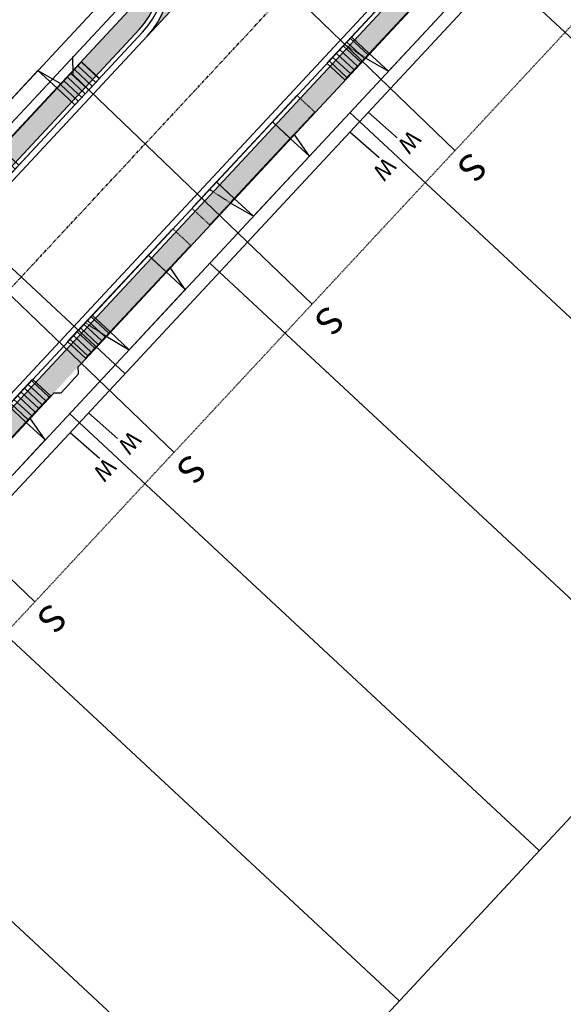
# Model space of a CAD drawing. Units: feet. Extents: x 2267839 to 2269201, y 13837130 to 13838530.
# Drawn here: x 2268930 to 2269035, y 13837425 to 13837617 of the extents above; entities that cross this region are included whole.
import ezdxf
from ezdxf.enums import TextEntityAlignment as Align

# ---------------------------------------------------------------- set-up
doc = ezdxf.new("R2010")
doc.units = ezdxf.units.FT
doc.header["$MEASUREMENT"] = 0
doc.linetypes.add('HIDDEN2', pattern=[0.1875, 0.125, -0.0625])
doc.linetypes.add('PHANTOM2', pattern=[1.25, 0.625, -0.125, 0.125, -0.125, 0.125, -0.125])
doc.layers.add('C-CUDE-NOPLOT', color=6, linetype='HIDDEN2', plot=False)
doc.layers.add('C-U03-FACE OF CURB', color=6, linetype='Continuous', plot=False)
for name, color, linetype in [('C-U03-BNDY', 4, 'Continuous'), ('C-U03-DRWY', 13, 'Continuous'), ('C-U03-DRWY-STR', 13, 'Continuous'), ('C-U03-LOT', 7, 'Continuous'), ('C-U03-SEWR-LAT', 2, 'Continuous'), ('C-U03-SEWR-PIPE', 3, 'Continuous'), ('C-U03-STR-CL', 1, 'PHANTOM2'), ('C-U03-STR-EOP', 7, 'Continuous'), ('C-U03-STR-HAT-WASH', 240, 'Continuous'), ('C-U03-STR-ROW', 3, 'Continuous'), ('C-U03-STR-SDWK', 1, 'Continuous'), ('C-U03-STR-SDWK-HA', 242, 'Continuous'), ('C-U03-UTIL-ESMT', 1, 'HIDDEN2'), ('C-U03-WAT', 4, 'Continuous'), ('C-U03-WAT-SVC', 7, 'Continuous')]:
    doc.layers.add(name, color=color, linetype=linetype)
doc.layers.add('C-U03-STR-X-GUT', color=244, linetype='Continuous', lineweight=0)
doc.styles.add('SSP', font='SourceSansPro-Regular_0.ttf')
doc.styles.get("Standard").update_dxf_attribs({"font": 'arial.ttf'})
pattern_1 = [(49.99999999999999, (0, 0), (7.172601826007535, -0.6275213498259511), [0.75, -8.25]), (355, (0, 0), (-1.38751333613, 7.521921337000118), [0.6, -6.6]), (100.45144446, (0.597716810181737, -0.0522934403270483), (5.78508846727112, 6.894399909686294), [0.6374019199999996, -7.011421119999997]), (46.18420000000001, (0, 2), (10.67241330671572, -1.655192807930765), [1.125, -12.375]), (96.63563549, (0.8893674500286579, 1.862066930159926), (9.346619456742284, 9.741186007745505), [0.95610342, -10.5171376]), (351.1841639899999, (0, 2), (9.346619450547731, 9.741186002699902), [0.9, -9.90000001]), (21, (1, 1.5), (5.969070521184617, -4.026188906653388), [0.75, -8.25]), (326.0000000000001, (1, 1.5), (2.433153319215817, 7.25150045046853), [0.6, -6.6]), (71.45144474, (1.497422540094703, 1.164484260603786), (8.402223767299711, 3.225311528063538), [0.6374019000000001, -7.01142112]), (37.50000000000001, (0, 0), (0.1215985531729067, 3.328938538313115), [0, -6.52, 0, -6.7, 0, -6.625]), (7.499999999999999, (0, 0), (2.630695374421486, 3.944117118823602), [0, -3.82, 0, -6.37, 0, -2.525]), (327.5, (-2.229999999981374, 0), (5.33822436172409, -0.2255487173437976), [0, -2.5, 0, -7.8, 0, -10.35]), (317.5, (-3.229999999981374, 0), (5.831861693423862, 1.001049823323177), [0, -3.25, 0, -5.18, 0, -7.35])]
pattern_2 = [(175.516098290239, (-0.7817899059710927, -9.96939338891398), (-0.07817899059710959, -0.9969393388913979), [])]

# ---------------------------------------------------------------- blocks, each defined once
blk = doc.blocks.new('*U10')
h = blk.add_hatch()
h.set_pattern_fill('ANSI31', color=241, scale=7.999999999999995, angle=-589.483901709761)
h.set_pattern_definition(pattern_2)
h.paths.add_polyline_path([(6.142683690742639, 17.57355789461784), (1.407221831014001, 17.9449081000243), (1.954474765297223, 24.92348347225597), (6.689936625025859, 24.55213326684949)])
h = blk.add_hatch()
h.set_pattern_fill('ANSI31', color=241, scale=7.999999999999995, angle=-589.483901709761)
h.set_pattern_definition(pattern_2)
h.paths.add_polyline_path([(4.344566906669188, -5.356046899857665), (-0.3908949530594455, -4.984696694451196), (0.1563579812237783, 1.993878677780478), (4.891819840952414, 1.622528472374007)])
at = {"color": 242, "flags": 128}
for points in [[(6.142683690742639, 17.57355789461784), (1.407221831014001, 17.9449081000243), (1.954474765297223, 24.92348347225597), (6.689936625025859, 24.55213326684949)], [(4.344566906669188, -5.356046899857665), (-0.3908949530594455, -4.984696694451196), (0.1563579812237783, 1.993878677780478), (4.891819840952414, 1.622528472374007)]]:
    blk.add_lwpolyline(points, close=True, dxfattribs=at)
at = {"color": 243}
for points in [[(1.407221831014001, 17.9449081000243), (6.142683690742639, 17.57355789461784), (4.891819840952414, 1.622528472374007), (0.1563579812237783, 1.993878677780478)], [(6.142683690742639, 17.57355789461784), (11.2071355177075, 17.17640862345416), (9.956271667917285, 1.225379201210335), (4.891819840952414, 1.622528472374007)]]:
    blk.add_lwpolyline(points, close=True, dxfattribs=at)
at = {"color": 243, "flags": 128}
for points in [[(11.2071355177075, 17.17640862345416), (6.142683690742639, 17.57355789461784), (6.23154606701504, 18.70673188368898)], [(4.802957464680002, 0.4893544833028525), (4.891819840952414, 1.622528472374007), (9.956271667917285, 1.225379201210335)]]:
    blk.add_lwpolyline(points, close=True, dxfattribs=at)
at = {"layer": 'C-CUDE-NOPLOT', "flags": 128}
blk.add_lwpolyline([(6.23154606701504, 18.70673188368898), (1.563579812237781, 19.93878677780478)], dxfattribs=at)
blk = doc.blocks.new('*U11')
h = blk.add_hatch()
h.set_pattern_fill('ANSI31', color=241, scale=7.999999999999995, angle=-589.483901709761)
h.set_pattern_definition(pattern_2)
h.paths.add_polyline_path([(6.142683690742639, 17.57355789461784), (1.407221831014001, 17.9449081000243), (1.954474765297223, 24.92348347225597), (6.689936625025859, 24.55213326684949)])
at = {"color": 242, "flags": 128}
blk.add_lwpolyline([(6.142683690742639, 17.57355789461784), (1.407221831014001, 17.9449081000243), (1.954474765297223, 24.92348347225597), (6.689936625025859, 24.55213326684949)], close=True, dxfattribs=at)
at = {"color": 243}
for points in [[(1.407221831014001, 17.9449081000243), (6.142683690742639, 17.57355789461784), (4.891819840952414, 1.622528472374007), (0.1563579812237783, 1.993878677780478)], [(6.142683690742639, 17.57355789461784), (11.20713551736766, 17.17640862348081), (9.956271667577441, 1.225379201236986), (4.891819840952414, 1.622528472374007)]]:
    blk.add_lwpolyline(points, close=True, dxfattribs=at)
at = {"color": 243, "flags": 128}
for points in [[(11.20713551736766, 17.17640862348081), (6.142683690742639, 17.57355789461784), (6.23154606701504, 18.70673188368898)], [(4.802957464680002, 0.4893544833028525), (4.891819840952414, 1.622528472374007), (9.956271667577441, 1.225379201236986)]]:
    blk.add_lwpolyline(points, close=True, dxfattribs=at)
at = {"layer": 'C-CUDE-NOPLOT', "flags": 128}
blk.add_lwpolyline([(6.23154606701504, 18.70673188368898), (1.563579812237781, 19.93878677780478)], dxfattribs=at)
blk.add_lwpolyline([(4.344566906669188, -5.356046899857665), (-0.3908949530594452, -4.984696694451195), (0.1563579812237783, 1.993878677780478), (4.891819840952414, 1.622528472374007)], close=True, dxfattribs=at)
blk = doc.blocks.new('*U13')
at = {"color": 243}
for points in [[(1.407221831014001, 17.9449081000243), (6.142683690742639, 17.57355789461784), (4.891819840952414, 1.622528472374007), (0.1563579812237783, 1.993878677780478)], [(6.142683690742639, 17.57355789461784), (11.20713551736766, 17.17640862348081), (9.956271667577441, 1.225379201236986), (4.891819840952414, 1.622528472374007)]]:
    blk.add_lwpolyline(points, close=True, dxfattribs=at)
at = {"color": 243, "flags": 128}
for points in [[(11.20713551736766, 17.17640862348081), (6.142683690742639, 17.57355789461784), (6.23154606701504, 18.70673188368898)], [(4.802957464680002, 0.4893544833028525), (4.891819840952414, 1.622528472374007), (9.956271667577441, 1.225379201236986)]]:
    blk.add_lwpolyline(points, close=True, dxfattribs=at)
at = {"layer": 'C-CUDE-NOPLOT', "flags": 128}
for points in [[(6.142683690742639, 17.57355789461784), (1.407221831014001, 17.9449081000243), (1.954474765297223, 24.92348347225597), (6.689936625025859, 24.55213326684949)], [(4.344566906669188, -5.356046899857665), (-0.3908949530594452, -4.984696694451195), (0.1563579812237783, 1.993878677780478), (4.891819840952414, 1.622528472374007)]]:
    blk.add_lwpolyline(points, close=True, dxfattribs=at)
blk.add_lwpolyline([(6.23154606701504, 18.70673188368898), (1.563579812237781, 19.93878677780478)], dxfattribs=at)
blk = doc.blocks.new('*U250')
at = {"flags": 128}
blk.add_lwpolyline([(-6.00988059318297e-09, 75.03072369665448), (-6.00988059318297e-09, -53.88971960715394), (-4.999993816694708, -58.88972579482093)], dxfattribs=at)
at = {"insert": (-6.00988065441531e-09, 76.03072369665448), "char_height": 10.4, "width": 0.8520978814922271, "attachment_point": 8}
blk.add_mtext('S', dxfattribs=at)
blk = doc.blocks.new('*U134')
at = {"flags": 128}
blk.add_lwpolyline([(0.3492073320647568, 74.93317652589532), (0.3492073320647568, -53.89103241921392), (-4.650786478620071, -58.89103860688092)], dxfattribs=at)
at = {"insert": (0.3492073320647568, 75.93317652589532), "char_height": 10.4, "width": 0.8520978814922271, "attachment_point": 8}
blk.add_mtext('S', dxfattribs=at)
blk = doc.blocks.new('*U249')
at = {"flags": 128}
blk.add_lwpolyline([(-10.70030668364671, 74.30572415261514), (-10.70030668364671, -53.66836935972625), (-15.70030049433154, -58.66837554739325)], dxfattribs=at)
at = {"insert": (-10.70030668364671, 75.30572415261514), "char_height": 10.4, "width": 0.8520978814922271, "attachment_point": 8}
blk.add_mtext('S', dxfattribs=at)
blk = doc.blocks.new('PassingSpace')
at = {"color": 0, "linetype": 'ByBlock', "lineweight": -2}
blk.add_wipeout([(-6.352324211737141, 2.940744314342737), (-6.285061984788626, 0.7056882102042437), (-1.747687548398972, -1.3948434423655272), (0, 0), (-0.24368427833542228, 0.6637906096875668), (-5.6885336025152355, 3.1844285931438208)], dxfattribs=at)
at = {"color": 0, "linetype": 'ByBlock', "lineweight": -2, "flags": 128}
blk.add_lwpolyline([(0, 0), (-0.4873685566708446, 1.327581219375134), (-5.02474299329333, 3.428112871944904), (-6.352324211737141, 2.940744314342737)], dxfattribs=at)
blk = doc.blocks.new('*U42')
h = blk.add_hatch()
h.set_pattern_fill('ANSI31', color=241, scale=7.999999999999995, angle=-589.483901709761)
h.set_pattern_definition(pattern_2)
h.paths.add_polyline_path([(6.142683690742639, 17.57355789461784), (1.407221831014001, 17.9449081000243), (1.954474765297223, 24.92348347225597), (6.689936625025859, 24.55213326684949)])
h = blk.add_hatch()
h.set_pattern_fill('ANSI31', color=241, scale=7.999999999999995, angle=-589.483901709761)
h.set_pattern_definition(pattern_2)
h.paths.add_polyline_path([(4.344566906669188, -5.356046899857665), (-0.3908949530594455, -4.984696694451196), (0.1563579812237783, 1.993878677780478), (4.891819840952414, 1.622528472374007)])
at = {"color": 242, "flags": 128}
for points in [[(6.142683690742639, 17.57355789461784), (1.407221831014001, 17.9449081000243), (1.954474765297223, 24.92348347225597), (6.689936625025859, 24.55213326684949)], [(4.344566906669188, -5.356046899857665), (-0.3908949530594455, -4.984696694451196), (0.1563579812237783, 1.993878677780478), (4.891819840952414, 1.622528472374007)]]:
    blk.add_lwpolyline(points, close=True, dxfattribs=at)
at = {"color": 243}
for points in [[(1.407221831014001, 17.9449081000243), (6.142683690742639, 17.57355789461784), (4.891819840952414, 1.622528472374007), (0.1563579812237783, 1.993878677780478)], [(6.142683690742639, 17.57355789461784), (11.20713555182497, 17.1764086207787), (9.956271702034755, 1.225379198534877), (4.891819840952414, 1.622528472374007)]]:
    blk.add_lwpolyline(points, close=True, dxfattribs=at)
at = {"color": 243, "flags": 128}
for points in [[(11.20713555182497, 17.1764086207787), (6.142683690742639, 17.57355789461784), (6.23154606701504, 18.70673188368898)], [(4.802957464680002, 0.4893544833028525), (4.891819840952414, 1.622528472374007), (9.956271702034755, 1.225379198534877)]]:
    blk.add_lwpolyline(points, close=True, dxfattribs=at)
at = {"layer": 'C-CUDE-NOPLOT', "flags": 128}
blk.add_lwpolyline([(6.23154606701504, 18.70673188368898), (1.563579812237781, 19.93878677780478)], dxfattribs=at)
blk = doc.blocks.new('*U98')
for p, q in [((-2.889075114491886, 10.03290123395504), (-2.833058856778703, 15.03258739074287)), ((3.166569694568766, 14.96582489365607), (3.110553435205571, 9.966138736558138)), ((3.110553435205571, 9.966138736558138), (-2.889075114491886, 10.03290123395504))]:
    blk.add_line(p, q)
at = {"flags": 128}
blk.add_lwpolyline([(0.1107391613332256, 9.999519984257466), (-1.170482728407558, -105.1378094367485)], dxfattribs=at)
at = {"style": 'SSP'}
for rotation, oblique, p in [(359.3624519736589, 355, (-4.743136211630539, 19.66367618125129)), (359.353723093006, 5, (5.179922454987257, 19.55249867982986))]:
    blk.add_text('W', height=6.5, rotation=rotation, dxfattribs=dict(at, oblique=oblique)).set_placement(p, align=Align.MIDDLE_CENTER)
blk = doc.blocks.new('*U174')
at = {"flags": 128}
blk.add_lwpolyline([(3.819708993546556e-10, 74.87918272230503), (3.819708993546556e-10, -53.88290909887306), (-4.999993810302857, -58.88291528654005)], dxfattribs=at)
at = {"insert": (3.819708381223156e-10, 75.87918272230503), "char_height": 10.4, "width": 0.8520978814922271, "attachment_point": 8}
blk.add_mtext('S', dxfattribs=at)
blk = doc.blocks.new('*U204')
blk.add_line((-3.001796586193573, -0.109554328292339), (-2.832144829149837, 15.03257718483554))
at = {"style": 'SSP', "oblique": 355}
blk.add_text('W', height=6.5, rotation=359.3624519736589, dxfattribs=at).set_placement((-4.743136211630539, 19.66367618125129), align=Align.MIDDLE_CENTER)
blk = doc.blocks.new('*U206')
blk.add_line((-0.3035840505255435, 2.988334255578538), (14.81564304960475, 3.80737996239102))
at = {"style": 'SSP', "oblique": 355}
blk.add_text('W', height=6.5, rotation=273.1051867812731, dxfattribs=at).set_placement((19.31212185960263, 6.016597989150366), align=Align.MIDDLE_CENTER)

msp = doc.modelspace()

# ---------------------------------------------------------------- hatches: boundary and pattern name
at = {"layer": 'C-U03-STR-HAT-WASH'}
h = msp.add_hatch(color=256, dxfattribs=at)
h.dxf.hatch_style = 1
edge = h.paths.add_edge_path()
edge.add_arc((2268984.268415663, 13837670.49067571), 16.9999999905234, 236.150570696381, 317.0586111281366, ccw=False)
edge.add_line((2268974.799206533, 13837656.37210361), (2268963.610862079, 13837647.36790813))
edge.add_line((2268963.610862079, 13837647.36790813), (2268955.433196452, 13837635.56196179))
edge.add_arc((2268942.030924333, 13837625.10351535), 17.00000000036711, -42.94138888628822, 37.96665264469891, ccw=False)
edge.add_line((2268954.475790887, 13837613.52226773), (2268996.713282213, 13837658.9094281))
at = {"layer": 'C-U03-STR-SDWK-HA'}
h = msp.add_hatch(color=256, dxfattribs=at)
h.dxf.hatch_style = 1
edge = h.paths.add_edge_path()
edge.add_line((2268952.249328495, 13837636.08459984), (2268949.524672803, 13837633.15607605))
edge.add_arc((2268942.044078708, 13837625.10398818), 10.99069638757252, -42.989910250181026, 47.10713241845531, ccw=False)
edge.add_line((2268950.083485046, 13837617.60976689), (2268941.689458297, 13837608.58979372))
edge.add_line((2268941.689458297, 13837608.58979372), (2268944.61766219, 13837605.86479428))
edge.add_line((2268944.61766219, 13837605.86479428), (2268953.011688941, 13837614.88476745))
edge.add_arc((2268942.030501052, 13837625.10350013), 15.00029950186651, 317.0597550963134, 407.0592606871859)
at = {"layer": 'C-U03-STR-X-GUT'}
h = msp.add_hatch(dxfattribs=at)
h.set_pattern_fill('AR-CONC', color=256)
h.set_pattern_definition(pattern_1)
edge = h.paths.add_edge_path()
edge.add_line((2268358.860655903, 13838345.95008058), (2268417.200956597, 13838294.177411))
edge.add_arc((2268431.803504428, 13838310.63236761), 22.00000000105745, 138.4133333464258, 228.4133333394755, ccw=False)
edge.add_line((2268415.34854782, 13838325.23491544), (2268404.728513035, 13838313.26767427))
edge.add_line((2268404.728513035, 13838313.26767427), (2268379.298125553, 13838335.83524819))
edge.add_line((2268379.298125553, 13838335.83524819), (2268389.918160338, 13838347.80248936))
edge.add_arc((2268373.463203732, 13838362.40503718), 21.99999999951203, 228.4133333431038, 318.4133333440109, ccw=False)
edge = h.paths.add_edge_path()
edge.add_line((2268360.920869551, 13838263.90280445), (2268371.540904335, 13838275.87004562))
edge.add_line((2268371.540904335, 13838275.87004562), (2268346.110516852, 13838298.43761954))
edge.add_line((2268346.110516852, 13838298.43761954), (2268335.490482068, 13838286.47037837))
edge.add_arc((2268319.035525462, 13838301.0729262), 21.99999999951203, 318.4133333440109, 408.413333344918)
edge.add_line((2268333.63807329, 13838317.5278828), (2268391.978373986, 13838265.75521323))
edge.add_arc((2268377.375826157, 13838249.30025662), 21.99999999982111, 48.41333334310384, 138.4133333448159)
edge = h.paths.add_edge_path()
edge.add_line((2268247.919282282, 13838115.47417128), (2268239.691803979, 13838122.7754452))
edge.add_line((2268239.691803979, 13838122.7754452), (2268258.276864851, 13838143.71811724))
edge.add_line((2268258.276864851, 13838143.71811724), (2268266.504343154, 13838136.41684333))
edge.add_arc((2268277.788130113, 13838149.13203707), 17.0000000002411, 138.4133333460943, 228.4133333416632, ccw=False)
edge.add_line((2268265.072936371, 13838160.41582403), (2268223.920301583, 13838114.0427645))
edge.add_arc((2268236.635495325, 13838102.75897753), 17.00000000491656, 48.41333336185221, 138.4133333262708, ccw=False)
edge = h.paths.add_edge_path()
edge.add_arc((2268413.762189309, 13837943.6070881), 16.99999999978548, 323.5984505986928, 411.8413313078271)
edge.add_line((2268424.265492139, 13837956.9742355), (2268473.328801694, 13837920.79959602))
edge.add_arc((2268463.664609828, 13837906.81376746), 17.00000014051841, 55.35557037559212, 143.5984510901316)
edge.add_line((2268449.981687882, 13837916.90225852), (2268456.504791423, 13837925.74948018))
edge.add_line((2268456.504791423, 13837925.74948018), (2268433.968214508, 13837942.36581839))
edge.add_line((2268433.968214508, 13837942.36581839), (2268427.445111055, 13837933.51859701))
edge = h.paths.add_edge_path()
edge.add_line((2268996.713282214, 13837658.9094281), (2268954.475790889, 13837613.52226773))
edge.add_arc((2268942.030924335, 13837625.10351535), 16.99999999959514, 317.0586111137118, 407.0586110726375)
edge.add_line((2268953.612171964, 13837637.54838189), (2268961.664732667, 13837630.05463344))
edge.add_line((2268961.664732667, 13837630.05463344), (2268980.73972875, 13837650.5520607))
edge.add_line((2268980.73972875, 13837650.5520607), (2268972.687168032, 13837658.04580917))
edge.add_arc((2268984.26841566, 13837670.49067571), 16.99999999476144, 227.0586110621051, 317.0586111232221)

# ---------------------------------------------------------------- linework, layer by layer
at = {"layer": 'C-U03-BNDY', "flags": 128}
msp.add_lwpolyline([(2268324.840894231, 13838310.62790885), (2268312.465003202, 13838321.61058993, 0.045836671793572), (2268241.721210258, 13838373.64904859), (2267838.846239761, 13837919.6673027), (2268728.42050289, 13837130.23643152), (2269194.252344872, 13837630.80556703), (2269037.393815652, 13837776.77880521), (2269108.243801151, 13837852.9121065), (2269125.460375464, 13837836.8902866, 0.4142135623724651), (2269141.006684639, 13837837.44909884), (2269158.037931102, 13837855.75037314), (2269200.935048276, 13837896.09624155), (2269113.881552916, 13837977.10860771), (2269166.434734205, 13838033.58070373), (2268607.442683236, 13838529.64449503), (2268473.76859021, 13838379.01315138), (2268447.639505194, 13838342.03652467), (2268437.683222575, 13838330.81723606), (2268392.806068194, 13838370.6423665), (2268380.194776888, 13838356.43126762, -0.4142135622628526), (2268364.666024672, 13838355.50506323)], format="xyb", close=True, dxfattribs=at)
at = {"layer": 'C-U03-FACE OF CURB'}
msp.add_lwpolyline([(2268346.219834713, 13837664.58807735), (2268673.518117548, 13837360.00285376, -0.1895081714023652), (2268678.206568313, 13837350.21602111, 0.9741943766628022), (2268758.434024782, 13837353.91209675, -0.1947486714688925), (2268762.404773723, 13837364.31006973), (2269058.234411718, 13837682.19985895)], format="xyb", dxfattribs=at)
at = {"layer": 'C-U03-LOT'}
msp.add_lwpolyline([(2268728.42050289, 13837130.23643152), (2269194.252344872, 13837630.80556703)], dxfattribs=at)
at = {"layer": 'C-U03-LOT', "flags": 128}
for points in [[(2269021.175770998, 13837627.94837771), (2269112.502361665, 13837542.95945018)], [(2268993.925776588, 13837598.66633877), (2269085.252367262, 13837513.67741123)], [(2268966.675782176, 13837569.38429983), (2269058.00237286, 13837484.39537228)], [(2268939.425787765, 13837540.10226088), (2269030.752378457, 13837455.11333333)], [(2268912.175793354, 13837510.82022194), (2269003.502384054, 13837425.83129438)], [(2268884.925798942, 13837481.538183), (2268976.252389642, 13837396.54925544)]]:
    msp.add_lwpolyline(points, dxfattribs=at)
at = {"layer": 'C-U03-SEWR-PIPE', "flags": 128}
msp.add_lwpolyline([(2268953.723556429, 13837624.21250216), (2268835.485009453, 13837497.25420457), (2268724.405608986, 13837380.08760949), (2268693.916588554, 13837389.06304914), (2268541.890210623, 13837530.53946613), (2268353.213679189, 13837712.52768252), (2268381.814488622, 13837812.02960609), (2268435.892820308, 13837887.41283518)], dxfattribs=at)
at = {"layer": 'C-U03-STR-CL'}
msp.add_lwpolyline([(2268718.233651691, 13837339.11298142), (2269084.624479893, 13837732.82574104)], dxfattribs=at)
at = {"layer": 'C-U03-STR-EOP'}
msp.add_lwpolyline([(2268347.01689705, 13837665.44457699), (2268674.315179884, 13837360.8593534, -0.1895081713914939), (2268679.373521911, 13837350.30039706, 0.9741943766687244), (2268757.264256346, 13837353.88882002, -0.1947486714808088), (2268761.548274084, 13837365.10713207), (2269057.404451368, 13837683.02543962)], format="xyb", dxfattribs=at)
at = {"layer": 'C-U03-STR-ROW', "ltscale": 0.5, "flags": 128}
msp.add_lwpolyline([(2268698.662349498, 13837391.47674856, 0.4142135625669074), (2268733.994870355, 13837392.74677639), (2268946.423230178, 13837621.01601619, 0.4142135621803364), (2268946.118423498, 13837629.49582119), (2268906.486158332, 13837666.37778174, 0.08435650489173828), (2268756.665878739, 13837764.7826166), (2268635.181772508, 13837817.99403681, -0.04799174248355665), (2268467.075501112, 13837911.74994233, 0.4052595147540013), (2268458.835343255, 13837910.37441151), (2268394.767477215, 13837823.47979173, 0.08101799232241422), (2268380.081906456, 13837794.82830313), (2268358.452637118, 13837727.75899339, 0.2911547115541019), (2268365.21472704, 13837701.7845749), (2268698.662349498, 13837391.47674856)], format="xyb", dxfattribs=at)
at = {"layer": 'C-U03-STR-ROW', "ltscale": 0.5}
msp.add_lwpolyline([(2268339.523148583, 13837657.39201628), (2268666.821431421, 13837352.80679269, -0.1895081713840427), (2268668.402163305, 13837349.50711884, 0.9741943757378455), (2268768.262079245, 13837354.10766109, -0.1947486712799825), (2268769.600834787, 13837357.6133836), (2269065.457012077, 13837675.53169116)], format="xyb", dxfattribs=at)
at = {"layer": 'C-U03-STR-SDWK', "ltscale": 0.5, "flags": 128}
for points in [[(2268677.422860405, 13837349.59869723), (2268677.900618785, 13837343.15113), (2268678.77515642, 13837342.11286939, 0.881441576372828), (2268759.26386051, 13837353.92860931, -0.1947486714886218), (2268763.012376031, 13837363.74463234), (2269058.868553315, 13837681.6629399)], [(2268673.673759553, 13837347.11299849), (2268674.151517932, 13837340.66543126), (2268675.534551261, 13837339.02347903, 0.8608485617904059), (2268763.263068838, 13837354.00818788, -0.1947486714996716), (2268765.940579925, 13837361.0196329), (2269061.79675721, 13837678.93794046)]]:
    msp.add_lwpolyline(points, format="xyb", dxfattribs=at)
at = {"layer": 'C-U03-STR-X-GUT', "flags": 128}
msp.add_lwpolyline([(2268996.713282214, 13837658.9094281), (2268954.475790889, 13837613.52226773, 0.4142135621631244), (2268953.612171964, 13837637.54838189), (2268961.664732667, 13837630.05463344), (2268980.73972875, 13837650.5520607), (2268972.687168032, 13837658.04580917, 0.4142135626851144), (2268996.713282212, 13837658.9094281)], format="xyb", dxfattribs=at)
at = {"layer": 'C-U03-UTIL-ESMT', "ltscale": 0.5}
msp.add_lwpolyline([(2268038.560616555, 13837742.43567518, 0.541581045281719), (2268119.538045087, 13837849.20248399), (2268125.441060996, 13837847.29881268, 0.05193034373525205), (2268118.533898212, 13837863.49640515), (2268154.871980851, 13837976.17566775, -0.1038365580613271), (2268176.268973713, 13838013.64244056), (2268244.45182265, 13838090.47463681), (2268278.622659274, 13838060.15056559, -0.008520510889254783), (2268285.274359154, 13838054.04193226), (2268339.214064836, 13838002.78456371, 0.02005995876673718), (2268400.430296304, 13837949.11641063), (2268338.42603473, 13837865.02063739, 0.08101799232642616), (2268313.460564437, 13837816.31310677), (2268296.925684727, 13837765.04077985, 0.6772281634662011), (2268329.677904173, 13837639.23354221), (2268649.174482905, 13837341.90861882, 0.8902312998744936), (2268788.09425765, 13837348.12806527), (2269079.343409189, 13837661.09579906), (2269114.414530223, 13837691.44273856), (2269121.227028569, 13837698.76324802)], format="xyb", dxfattribs=at)

# ---------------------------------------------------------------- block references
at = {"layer": 'C-U03-DRWY', "rotation": 141.5425127513588}
msp.add_blockref('*U42', (2268941.819015216, 13837601.639102), dxfattribs=at)
at = {"layer": 'C-U03-DRWY', "xscale": -1, "rotation": 132.5747093249462}
for name, p in [('*U11', (2268956.073471829, 13837572.42073108)), ('*U10', (2268928.823477418, 13837543.13869213))]:
    msp.add_blockref(name, p, dxfattribs=at)
at = {"layer": 'C-U03-DRWY-STR', "xscale": -1, "rotation": 132.5747093249462}
for name, p in [('*U11', (2269006.485961469, 13837626.59250313)), ('*U13', (2268980.220347082, 13837598.36824984))]:
    msp.add_blockref(name, p, dxfattribs=at)
at = {"layer": 'C-U03-SEWR-LAT', "lineweight": -3}
for name, p, xscale, yscale, zscale, rotation in [('*U249', (2268983.937373919, 13837613.25759211), 0.5000650000000001, 0.5000650000000001, 0.5000650000000001, 225.974135564454), ('*U134', (2268959.686814051, 13837587.50964643), 0.500065, 0.500065, 0.500065, 226.1644458851473), ('*U250', (2268932.694154879, 13837558.50413234), 0.5000650000000001, 0.5000650000000001, 0.5000650000000001, 226.1644458991843)]:
    msp.add_blockref(name, p, dxfattribs=dict(at, xscale=xscale, yscale=yscale, zscale=zscale, rotation=rotation))
at = {"layer": 'C-U03-WAT-SVC', "lineweight": -3, "yscale": 0.500065, "zscale": 0.500065}
for name, p, xscale, rotation in [('*U204', (2268996.533472841, 13837597.59111829), 0.500065, 229.1012327409943), ('*U206', (2268994.991833107, 13837596.03655268), -0.500065, 141.4731065378125), ('*U206', (2268940.596058341, 13837537.53058532), -0.500065, 141.4731065378125)]:
    msp.add_blockref(name, p, dxfattribs=dict(at, xscale=xscale, rotation=rotation))

# ---------------------------------------------------------------- next in the draw order: block references
at = {"layer": 'C-U03-STR-SDWK', "ltscale": 0.5, "rotation": 251.8999118382088}
msp.add_blockref('PassingSpace', (2268936.342839196, 13837544.12886648), dxfattribs=at)

# ---------------------------------------------------------------- next in the draw order: hatches: boundary and pattern name
at = {"layer": 'C-U03-STR-SDWK-HA'}
h = msp.add_hatch(dxfattribs=at)
h.set_pattern_fill('AR-CONC', color=256)
h.set_pattern_definition(pattern_1)
h.paths.add_polyline_path([(2268827.285230995, 13837426.93878262), (2268851.921407441, 13837453.41209), (2268853.334708279, 13837453.46289111), (2268856.740957582, 13837457.12314598), (2268856.690156464, 13837458.53644682), (2269061.796757206, 13837678.93794046), (2269097.577357831, 13837707.11148535), (2269104.389856178, 13837714.43199481), (2269101.461652285, 13837717.15699425), (2269094.649285172, 13837709.83662581), (2269058.868553313, 13837681.6629399), (2268824.772767697, 13837430.11052463)])
edge = h.paths.add_edge_path()
edge.add_line((2268307.987821002, 13837675.5549086), (2268311.175182008, 13837678.06508687))
edge.add_arc((2268338.443712378, 13837708.68252065), 40.99999999875555, 121.60921217094631, 228.311068403034, ccw=False)
edge.add_arc((2268309.616956058, 13837755.52286779), 14.00000000431529, 301.6092121661284, 342.1259398057544)
edge.add_line((2268322.941224467, 13837751.22590706), (2268341.060834696, 13837807.41225955))
edge.add_arc((2268475.255252274, 13837764.13572644), 141.0000000940626, 143.5984506098763, 162.1259397892256, ccw=False)
edge.add_line((2268361.76748947, 13837847.81085847), (2268425.384980075, 13837934.09463846))
edge.add_line((2268425.384980075, 13837934.09463846), (2268425.799626745, 13837941.4369394))
edge.add_line((2268425.799626745, 13837941.4369394), (2268421.805646707, 13837941.66249411))
edge.add_line((2268421.805646707, 13837941.66249411), (2268421.458139534, 13837935.50905694))
edge.add_line((2268421.458139534, 13837935.50905694), (2268358.547978471, 13837850.18462108))
edge.add_arc((2268475.255252251, 13837764.13572645), 145.0000000729955, 143.5984506055387, 162.1259397878068)
edge.add_line((2268337.253900865, 13837808.63996261), (2268319.134290637, 13837752.45361013))
edge.add_arc((2268309.616956047, 13837755.5228678), 10.00000001808813, 301.60921221052223, 342.12593978527, ccw=False)
edge.add_arc((2268338.443712382, 13837708.68252065), 44.99999999960238, 121.6092121718387, 227.4061008556075)
edge = h.paths.add_edge_path()
edge.add_line((2268765.259982047, 13837360.2056572), (2268762.319964306, 13837362.94165066))
edge.add_arc((2268773.26108965, 13837354.2071343), 13.99999999139419, 141.3989421475409, 181.139954249469)
edge.add_arc((2268718.27197515, 13837353.11292892), 40.99999999819811, -175.8644560721532, 1.1399543211326773, ccw=False)
edge.add_arc((2268663.41518211, 13837349.14653782), 14.00000001016177, 4.135544001517077, 47.05861107999723)
edge.add_line((2268672.952680164, 13837359.39525145), (2268363.79755197, 13837647.09637542))
edge.add_line((2268363.79755197, 13837647.09637542), (2268361.141800951, 13837644.10372864))
edge.add_line((2268361.141800951, 13837644.10372864), (2268387.914994309, 13837619.18847698))
edge.add_line((2268387.914994309, 13837619.18847698), (2268387.969969519, 13837617.6590516))
edge.add_line((2268387.969969519, 13837617.6590516), (2268391.630224388, 13837614.2528023))
edge.add_line((2268391.630224388, 13837614.2528023), (2268393.159649768, 13837614.30777751))
edge.add_line((2268393.159649768, 13837614.30777751), (2268534.42485116, 13837482.84575889))
edge.add_line((2268534.42485116, 13837482.84575889), (2268534.475652272, 13837481.43245806))
edge.add_line((2268534.475652272, 13837481.43245806), (2268538.135907141, 13837478.02620876))
edge.add_line((2268538.135907141, 13837478.02620876), (2268539.549207975, 13837478.07700987))
edge.add_line((2268539.549207975, 13837478.07700987), (2268670.227680723, 13837356.46704756))
edge.add_arc((2268663.415182121, 13837349.14653782), 9.999999999544123, 4.135543986320613, 47.05861109754369, ccw=False)
edge.add_arc((2268718.271975148, 13837353.11292897), 44.99999999975527, 184.1355440004704, 361.1399542479027)
edge.add_arc((2268773.26108966, 13837354.2071343), 10.00000000194314, 143.1406805680691, 181.1399542286977, ccw=False)
h = msp.add_hatch(dxfattribs=at)
h.set_pattern_fill('AR-CONC', color=256)
h.set_pattern_definition(pattern_1)
edge = h.paths.add_edge_path()
edge.add_line((2268944.617662189, 13837605.86479428), (2268941.689458298, 13837608.58979372))
edge.add_line((2268941.689458298, 13837608.58979372), (2268737.655125224, 13837389.34052709))
edge.add_arc((2268715.693596012, 13837409.77802289), 29.99999999828178, 227.0586111233331, 317.05861111392886, ccw=False)
edge.add_line((2268695.256100215, 13837387.81649368), (2268574.376901281, 13837500.3072087))
edge.add_line((2268574.376901281, 13837500.3072087), (2268574.326100168, 13837501.72050953))
edge.add_line((2268574.326100168, 13837501.72050953), (2268570.665845301, 13837505.12675883))
edge.add_line((2268570.665845301, 13837505.12675883), (2268569.252544465, 13837505.07595772))
edge.add_line((2268569.252544465, 13837505.07595772), (2268426.913914914, 13837637.5369134))
edge.add_line((2268426.913914914, 13837637.5369134), (2268426.863113801, 13837638.95021424))
edge.add_line((2268426.863113801, 13837638.95021424), (2268423.202858934, 13837642.35646354))
edge.add_line((2268423.202858934, 13837642.35646354), (2268421.789558099, 13837642.30566242))
edge.add_line((2268421.789558099, 13837642.30566242), (2268361.808477737, 13837698.12432004))
edge.add_arc((2268382.219968627, 13837720.0790792), 29.97733161013267, 162.0983695383682, 227.0861813384914, ccw=False)
edge.add_line((2268353.693969829, 13837729.29362222), (2268371.25273249, 13837783.74086558))
edge.add_line((2268371.25273249, 13837783.74086558), (2268372.51139171, 13837784.38567327))
edge.add_line((2268372.51139171, 13837784.38567327), (2268374.046020543, 13837789.14434056))
edge.add_line((2268374.046020543, 13837789.14434056), (2268373.401212853, 13837790.40299978))
edge.add_line((2268373.401212853, 13837790.40299978), (2268375.323239167, 13837796.36293196))
edge.add_arc((2268475.255252192, 13837764.13572649), 104.9999999979181, 143.5984506034478, 162.1259397947332, ccw=False)
edge.add_line((2268390.743088466, 13837826.44699499), (2268453.066941191, 13837910.97622658))
edge.add_line((2268453.066941191, 13837910.97622658), (2268459.914752728, 13837913.78455665))
edge.add_line((2268459.914752728, 13837913.78455665), (2268458.396733136, 13837917.48585865))
edge.add_line((2268458.396733136, 13837917.48585865), (2268450.512786924, 13837914.25240601))
edge.add_line((2268450.512786924, 13837914.25240601), (2268387.523577466, 13837828.8207576))
edge.add_arc((2268475.255252238, 13837764.13572647), 109.0000000478118, 143.5984506093124, 162.1259397923552)
edge.add_line((2268371.516305338, 13837797.59063502), (2268349.887036001, 13837730.52132529))
edge.add_arc((2268382.245973553, 13837720.08584923), 33.99999999969321, 162.125939797854, 227.0586110759247)
edge.add_line((2268359.083478295, 13837695.19611614), (2268404.76395868, 13837652.68565987))
edge.add_line((2268404.76395868, 13837652.68565987), (2268692.531100703, 13837384.88828985))
edge.add_arc((2268715.693596012, 13837409.7780229), 34.00000000491679, 227.0586109651164, 317.0586111016881)
edge.add_line((2268740.583329119, 13837386.61552765), (2268944.617662189, 13837605.86479428))

# ---------------------------------------------------------------- next in the draw order: linework, layer by layer
at = {"layer": 'C-U03-FACE OF CURB'}
msp.add_lwpolyline([(2268741.190931427, 13837386.05009027), (2268953.61929125, 13837614.31933006, 0.4142135621718819), (2268952.815109628, 13837636.69188225), (2268913.182844339, 13837673.57384292, 0.08435650481586461), (2268760.609792249, 13837773.78675155), (2268639.125686006, 13837826.99817177, -0.0479917424972623), (2268472.663677898, 13837919.83704195, 0.4052595147447565), (2268450.923394855, 13837916.20793296), (2268386.855528933, 13837829.31331334, 0.08101799232650118), (2268370.726366568, 13837797.84538341), (2268349.097097231, 13837730.77607368, 0.2911547115524525), (2268358.51804091, 13837694.58851383), (2268691.965663369, 13837384.2806875, 0.4142135625705167)], format="xyb", close=True, dxfattribs=at)
at = {"layer": 'C-U03-STR-EOP'}
msp.add_lwpolyline([(2268742.047431067, 13837385.25302793), (2268954.475790889, 13837613.52226773, 0.4142135621463201), (2268953.612171964, 13837637.54838189), (2268913.979906676, 13837674.43034256, 0.08435650481601493), (2268761.079210236, 13837774.85845428), (2268639.595103993, 13837828.0698745, -0.04799174249722397), (2268473.328801694, 13837920.79959602, 0.4052595147493378), (2268449.981687882, 13837916.90225852), (2268385.913821966, 13837830.0076389, 0.08101799232785221), (2268369.612838423, 13837798.20448655), (2268347.983569086, 13837731.13517682, 0.2911547115525935), (2268357.720978573, 13837693.7320142), (2268691.168601032, 13837383.42418786, 0.4142135625669076)], format="xyb", close=True, dxfattribs=at)
at = {"layer": 'C-U03-STR-SDWK', "ltscale": 0.5}
msp.add_lwpolyline([(2268740.583329119, 13837386.61552765), (2268953.011688941, 13837614.88476745, 0.4141960072815683), (2268952.249897634, 13837636.0840702), (2268912.617406955, 13837672.96624061)], format="xyb", dxfattribs=at)
at = {"layer": 'C-U03-STR-SDWK', "lineweight": -3}
msp.add_lwpolyline([(2268909.892407513, 13837670.03803672), (2268949.524672803, 13837633.15607605, -0.4147097267471654), (2268950.083485046, 13837617.60976689), (2268737.655125224, 13837389.34052709)], format="xyb", dxfattribs=at)
at = {"layer": 'C-U03-WAT', "flags": 128}
msp.add_lwpolyline([(2268815.31530208, 13837402.83778878), (2268914.071426161, 13837509.05613771), (2269024.379418716, 13837627.69909923), (2268984.471620114, 13837664.83747238), (2268898.411058507, 13837744.92581011), (2268844.440574991, 13837777.99863152), (2268799.160493501, 13837805.74602126), (2268615.631280595, 13837884.46565839), (2268492.642776236, 13837957.30490461), (2268451.988789234, 13837988.7117545), (2268420.256917602, 13838013.22590926), (2268234.358364024, 13838187.60894327)], dxfattribs=at)

# ---------------------------------------------------------------- next in the draw order: block references
at = {"layer": 'C-U03-SEWR-LAT', "lineweight": -3, "xscale": 0.5000650000000001, "yscale": 0.5000650000000001, "zscale": 0.5000650000000001, "rotation": 226.1644458923036}
msp.add_blockref('*U174', (2268905.631779782, 13837529.42370357), dxfattribs=at)
at = {"layer": 'C-U03-WAT-SVC', "lineweight": -3, "xscale": 0.500065, "yscale": 0.500065, "zscale": 0.500065}
for name, p, rotation in [('*U98', (2268911.694560567, 13837583.71705068), 47.70052353853206), ('*U204', (2268942.137698075, 13837539.08515093), 229.1012327409943)]:
    msp.add_blockref(name, p, dxfattribs=dict(at, rotation=rotation))

doc.saveas('drawing.dxf')
